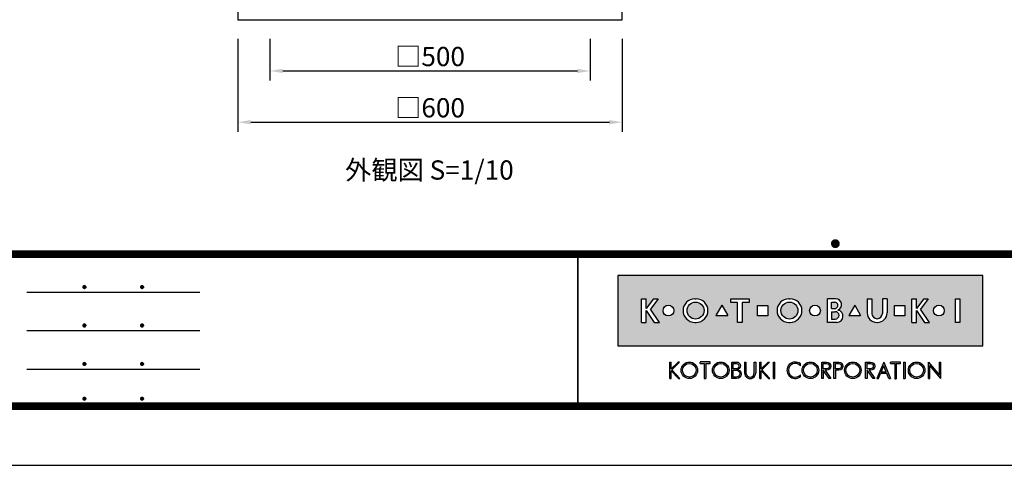
# Model space of a CAD drawing. Extents: x 0 to 4200, y 0 to 2970.
# Drawn here: x 874 to 2411, y 0 to 696 of the extents above; entities that cross this region are included whole.
import ezdxf
from ezdxf.enums import TextEntityAlignment as Align

# ---------------------------------------------------------------- set-up
doc = ezdxf.new("R2010")
doc.units = 0
doc.header["$LTSCALE"] = 3
doc.layers.get('0').update_dxf_attribs({"linetype": 'CONTINUOUS'})
doc.layers.get('DEFPOINTS').update_dxf_attribs({"linetype": 'CONTINUOUS'})
for name, color, linetype in [('P019', 71, 'CONTINUOUS'), ('P_2DIM', 6, 'CONTINUOUS'), ('P_3TEXT', 60, 'CONTINUOUS'), ('P_5DRAWFRAME', 104, 'CONTINUOUS')]:
    doc.layers.add(name, color=color, linetype=linetype)
doc.styles.add('BIGFONT', font='simplex.shx', dxfattribs={"bigfont": 'bigfont.shx'})
doc.dimstyles.new('DIMBIGFONT$0', dxfattribs={"dimscale": 10, "dimtxt": 3, "dimasz": 2, "dimexe": 1.5, "dimexo": 3, "dimgap": 0.75, "dimtad": 1, "dimdec": 1, "dimdsep": 46, "dimtxsty": 'BIGFONT', "dimsah": 1, "dimcen": 0, "dimclrt": 230, "dimadec": 0, "dimazin": 0, "dimtfac": 0.6, "dimtdec": 1, "dimtofl": 0, "dimtmove": 2, "dimatfit": 3, "dimfxl": 0, "dimtvp": 1, "dimtolj": 1, "dimarcsym": 0})

# ---------------------------------------------------------------- blocks, each defined once
blk = doc.blocks.new('DFP3')
h = blk.add_hatch(color=83)
h.paths.add_polyline_path([(180.7771999999999, 29.65329999999994), (180.7771999999999, 18.64834950495063), (237.7772, 18.64834950495063), (237.7772, 29.65329999999994)])
h.paths.add_polyline_path([(204.1796504950495, 24.95080000000035), (204.1796504950495, 23.35084950495056), (202.5796999999999, 23.35084950495056), (202.5796999999999, 24.95080000000001)], flags=16)
h.paths.add_polyline_path([(207.4712594059405, 25.98498316831709), (207.697001980198, 25.98498316831709, -1), (207.697001980198, 22.31666633663386), (207.4712594059405, 22.31666633663386, -1)], flags=16)
h.paths.add_polyline_path([(208.9103683168316, 24.15082475247547, -1), (206.2578930693068, 24.15082475247547, -1)], flags=0)
h.paths.add_polyline_path([(201.2633386138613, 25.9849831683171), (201.2633386138613, 25.42062673267328), (200.2192792079208, 25.42062673267328), (200.2192792079208, 22.31666633663386), (199.4856158415841, 22.31666633663386), (199.4856158415841, 25.42062673267328), (198.4415564356435, 25.42062673267328), (198.4415564356435, 25.98498316831709)], flags=16)
h.paths.add_polyline_path([(212.4028175742573, 24.15082475247547, -1), (210.7228695544553, 24.15082475247547, -1)], flags=16)
h.paths.add_polyline_path([(197.9543973209085, 23.40117101048351), (196.1069333721607, 23.40117101048351), (197.0306653465346, 25.00112150553295)], flags=16)
h.paths.add_polyline_path([(213.5098732673266, 25.9849831683171), (214.7937841584158, 25.98498316831709, -0.8268396299405429), (215.132258940184, 24.21557239597574, -0.9235794106673716), (214.9811397058823, 22.31666633663386), (213.5098732673266, 22.31666633663386)], flags=16)
h.paths.add_polyline_path([(193.0237346534653, 22.31666633663386), (192.7979920792079, 22.31666633663386, -1), (192.7979920792079, 25.98498316831709), (193.0237346534653, 25.98498316831709, -1)], flags=16)
h.paths.add_polyline_path([(214.1588831683168, 25.47706237623782), (214.6385861386138, 25.47706237623782, -1), (214.6385861386138, 24.46122079207927), (214.1588831683168, 24.46122079207927)], flags=0)
h.paths.add_polyline_path([(214.1588831683168, 23.98151782178226), (214.7373485148514, 23.98151782178226, -1.000000696587788), (214.7373485148514, 22.82458712871313), (214.1588831683167, 22.82458712871313)], flags=0)
h.paths.add_polyline_path([(194.237100990099, 24.15082475247547, -1), (191.5846257425742, 24.15082475247547, -1)], flags=0)
h.paths.add_polyline_path([(216.8470323820617, 23.40117101048351), (217.7707643564355, 25.001121505533), (218.6944963308095, 23.40117101048351)], flags=16)
h.paths.add_polyline_path([(189.5181641089108, 24.15082475247547, -1), (187.8382160891088, 24.15082475247547, -1)], flags=16)
h.paths.add_polyline_path([(219.7177940594059, 25.98498316831709), (220.4514574257425, 25.98498316831709), (220.4514574257425, 23.69933960396035, 1.000000186147331), (222.0880910891088, 23.69933960396035), (222.0880910891088, 25.9849831683171), (222.8217544554455, 25.98498316831709), (222.8217544554455, 23.79810198019809, -0.4142135623730698), (221.3403188118811, 22.31666633663386), (221.1992297029703, 22.31666633663386, -0.4142135623731069), (219.7177940594059, 23.79810198019822)], flags=16)
h.paths.add_polyline_path([(187.0697742574257, 25.98498316831709), (185.8689092457776, 24.35977938264444), (187.267299009901, 22.31666633663386), (186.4772, 22.31666633663386), (185.2073980198019, 24.15082475247546), (185.2073980198019, 22.31666633663386), (184.5019524752474, 22.31666633663385), (184.5019524752474, 25.98498316831709), (185.2073980198019, 25.98498316831709), (185.2073980198019, 24.47750579499151), (186.3492172393709, 25.9849831683171)], flags=16)
h.paths.add_polyline_path([(223.9970267326732, 24.95080000000002), (225.5969772277228, 24.95080000000001), (225.5969772277228, 23.35084950495056), (223.9970267326732, 23.35084950495056)], flags=16)
h.paths.add_polyline_path([(226.687596039604, 25.98498316831709), (227.3930415841584, 25.9849831683171), (227.3930415841584, 24.4775057949916), (228.5348608037275, 25.98498316831709), (229.2554178217821, 25.98498316831709), (228.0545528101339, 24.35977938264445), (229.4529425742574, 22.31666633663386), (228.6628435643564, 22.31666633663386), (227.3930415841584, 24.15082475247553), (227.3930415841584, 22.31666633663386), (226.6875960396039, 22.31666633663386)], flags=16)
h.paths.add_polyline_path([(231.7602433168317, 24.15082475247547, -1), (230.0802952970297, 24.15082475247547, -1)], flags=16)
h.paths.add_polyline_path([(233.4880910891088, 25.9849831683171), (234.1653188118812, 25.98498316831709), (234.1653188118811, 22.31666633663385), (233.4880910891088, 22.31666633663386)], flags=16)
for points in [[(188.8907171647544, 13.53735916098693), (189.1165651408755, 13.53735916098692), (189.1165651408755, 14.76717399791187), (190.2463262212482, 13.53735916098693), (190.4721733674334, 13.53735916098693), (189.1998782596873, 14.92233052091695), (190.3994002936616, 16.11713949004919), (190.1735531486242, 16.11713949004919), (189.1165651408755, 15.06430434153457), (189.1165651408755, 16.12412506081215), (188.8907171647544, 16.12412506081215)], [(193.62009298013, 16.12870630717222), (193.6200929801299, 15.89827044520378), (194.2868303126868, 15.89827044520378), (194.2868303126868, 13.53735252149947), (194.5126782888079, 13.53735252149946), (194.5126782888079, 15.89827044520378), (195.1794156213647, 15.89827044520378), (195.1794156213646, 16.12870630717222)], [(200.7873865153659, 16.1241184213247), (200.5615393691806, 16.1241184213247), (200.5615393691806, 14.41141449004919, 0.9993112080576029), (202.3096508572413, 14.41020999000819), (202.3096508572412, 16.1241184213247), (202.0838037110561, 16.1241184213247), (202.0838037110561, 14.41141449004919, -1), (200.7873865153659, 14.41141449004919)], [(209.2881845934089, 13.81794368446969), (209.2881845934089, 14.12892027475158, -2.667269372855936), (209.2881845934089, 15.53256394704789), (209.2881845934089, 15.84354053732978, 2.071285835562603)], [(223.371153347049, 16.10296667409115), (223.371153347049, 15.87711952790606), (224.0378906796058, 15.87711952790607), (224.0378906796058, 13.51620741375338), (224.263738655727, 13.51620741375338), (224.263738655727, 15.87711952790607), (224.9304759882837, 15.87711952790607), (224.9304759882837, 16.10296667409115)]]:
    blk.add_hatch(color=0).paths.add_polyline_path(points)
h = blk.add_hatch(color=0)
h.paths.add_polyline_path([(190.6519715182779, 14.830738791156, 1), (193.2387307786157, 14.830738791156, 1)])
h.paths.add_polyline_path([(193.0128836324305, 14.830738791156, -1.00000013533277), (190.8778186644631, 14.830738791156, -1.00000013533277)], flags=16)
h = blk.add_hatch(color=0)
h.paths.add_polyline_path([(195.5607786528149, 14.830738791156, 1), (198.1475379131527, 14.830738791156, 1)])
h.paths.add_polyline_path([(197.9216907669675, 14.830738791156, -1.00000013533277), (195.7866257990001, 14.830738791156, -1.00000013533277)], flags=16)
h = blk.add_hatch(color=0)
edge = h.paths.add_edge_path(flags=16)
edge.add_line((198.7944098991748, 15.89827044520379), (199.2657164076198, 15.89827127513954))
edge.add_arc((199.2657171527633, 15.47511681969394), 0.4231544554462469, -90.00010089361018, 90.00010089361012, ccw=False)
edge.add_line((199.2657164076198, 15.05196236424835), (198.7944098991748, 15.05196236424835))
edge.add_line((198.7944098991748, 15.05196236424835), (198.7944098991748, 15.89827044520379))
edge = h.paths.add_edge_path(flags=16)
edge.add_line((198.7944098991748, 14.87128448131298), (199.2657164076198, 14.87128448131298))
edge.add_arc((199.2657164076198, 14.31724539424268), 0.5540390870702971, -90, 90, ccw=False)
edge.add_line((199.2657164076198, 13.76320630717238), (198.7944098991748, 13.76320630717238))
edge.add_line((198.7944098991748, 13.76320630717238), (198.7944098991748, 14.87128448131298))
edge = h.paths.add_edge_path()
edge.add_line((198.5685627529896, 16.1241184213247), (199.3334707174625, 16.1241184213247))
edge.add_arc((199.3334707174625, 15.54287112953676), 0.5812472917879354, -90, 90, ccw=False)
edge.add_arc((199.3334707174625, 14.24949149936813), 0.7121323383808971, -90, 90, ccw=False)
edge.add_line((199.3334707174625, 13.53735916098724), (198.5685627529896, 13.53735916098692))
edge.add_line((198.5685627529896, 13.53735916098692), (198.5685627529896, 16.1241184213247))
h = blk.add_hatch(color=0)
h.paths.add_polyline_path([(203.266972828703, 14.92233052091694), (204.4735004932343, 16.1241184213247), (204.247653347049, 16.1241184213247), (203.1836588799552, 15.06430434153459), (203.1836588799553, 16.1241184213247), (202.9712907232867, 16.1241184213247), (202.9712907232867, 13.53735916098692), (203.1836588799553, 13.53735916098692), (203.1836588799552, 14.76717399791191), (204.313419960328, 13.53735916098693), (204.5392679364492, 13.53735916098693)])
h.paths.add_polyline_path([(205.3050016871772, 16.1241184213247), (205.0791545409919, 16.1241184213247), (205.0791545409919, 13.53735916098692), (205.3050016871772, 13.53735916098692)])
h = blk.add_hatch(color=0)
h.paths.add_polyline_path([(209.5578390779751, 14.83074211089973, 1), (212.1446049778004, 14.83074211089973, 1)])
h.paths.add_polyline_path([(211.9187578316151, 14.83074211089973, -1.000000127167677), (209.7836862241603, 14.83074211089973, -1.000000127167677)], flags=16)
h = blk.add_hatch(color=0)
h.paths.add_polyline_path([(212.6219144128614, 13.53735916098692), (212.8477623889827, 13.53735916098692), (212.8477623889827, 14.83074211089974), (213.7832587052317, 13.53735916098692), (214.0592115736069, 13.53735916098692), (213.1511404903222, 14.83074211089974), (213.3857525899145, 14.83074211089973, 1), (213.3857525899145, 16.12412506081216), (212.6219144128615, 16.12412506081216)])
h.paths.add_polyline_path([(212.8477623889827, 15.89827708469125), (213.3857525899145, 15.89827708469124, -1), (213.3857525899144, 15.05658925708469), (212.8477623889826, 15.05658925708481)], flags=16)
h = blk.add_hatch(color=0)
edge = h.paths.add_edge_path()
edge.add_line((214.5233134082022, 16.12412506081216), (215.2871507553193, 16.12412423087619))
edge.add_arc((215.2871500526669, 15.47743317088784), 0.6466910599887343, -89.99993774613517, 89.99993774613517, ccw=False)
edge.add_line((215.2871507553193, 14.83074211089949), (214.7491605543875, 14.83074211089949))
edge.add_line((214.7491605543875, 14.83074211089949), (214.7491605543875, 13.53735916098692))
edge.add_line((214.7491605543875, 13.53735916098692), (214.5233134082022, 13.53735916098692))
edge.add_line((214.5233134082022, 13.53735916098692), (214.5233134082022, 16.12412506081216))
edge = h.paths.add_edge_path(flags=16)
edge.add_line((214.7491605543875, 15.89827708469124), (215.2871507553193, 15.89827708469124))
edge.add_arc((215.2871507553193, 15.47743317088803), 0.4208439138032176, -90, 90, ccw=False)
edge.add_line((215.2871507553193, 15.05658925708481), (214.7491605543875, 15.05658925708481))
edge.add_line((214.7491605543875, 15.05658925708481), (214.7491605543875, 15.89827708469124))
h = blk.add_hatch(color=0)
h.paths.add_polyline_path([(216.1804215910794, 14.83074211089973, 1), (218.7671874909046, 14.83074211089973, 1)])
h.paths.add_polyline_path([(218.5413403447194, 14.83074211089973, -1.000000127167677), (216.4062687372646, 14.83074211089973, -1.000000127167677)], flags=16)
h = blk.add_hatch(color=0)
h.paths.add_polyline_path([(220.0043738188021, 14.83074211089974), (220.2389859183945, 14.83074211089973, 1), (220.2389859183945, 16.12412506081216), (219.4751477413414, 16.12412506081216), (219.4751477413414, 13.53735916098692), (219.7009957174627, 13.53735916098692), (219.7009957174627, 14.83074211089975), (220.6364920337118, 13.53735916098692), (220.9124449020869, 13.53735916098692)])
h.paths.add_polyline_path([(219.7009957174626, 15.05658925708481), (219.7009957174626, 15.89827708469124), (220.2389859183945, 15.89827708469124, -1), (220.2389859183944, 15.05658925708469)], flags=16)
h = blk.add_hatch(color=0)
h.paths.add_polyline_path([(222.2898978723839, 16.12412506081215), (221.2189402427974, 13.53735916098692), (221.4633787838575, 13.53735916098693), (221.7907669317899, 14.32812626931532), (222.7890279830421, 14.32812626931532), (223.1164161309745, 13.53735916098692), (223.3608546720345, 13.53735916098692)])
h.paths.add_polyline_path([(222.2898978723839, 15.53371444636842), (222.6955232509512, 14.55397424543662), (221.8842716638807, 14.55397424543661)], flags=16)
h = blk.add_hatch(color=0)
h.paths.add_polyline_path([(225.626012097777, 16.12412506081215), (225.4001649515919, 16.12412506081215), (225.4001649515919, 13.53735916098692), (225.626012097777, 13.53735916098692)])
h.paths.add_polyline_path([(226.1408147186274, 14.83074211089973, 1), (228.7275806184527, 14.83074211089973, 1)])
h.paths.add_polyline_path([(228.5017334722675, 14.83074211089973, -1.000000127167677), (226.3666618648126, 14.83074211089973, -1.000000127167677)], flags=16)
h.paths.add_polyline_path([(229.2785510174043, 13.53735916098692), (229.5043989935255, 13.53735916098692), (229.5043989935255, 15.57938333105119), (231.2173510756454, 13.53735916098695), (231.2173510756455, 16.12412506081215), (230.9915030995243, 16.12412506081215), (230.9915030995243, 14.0821008907483), (229.2785510174043, 16.12412506081215)])
at = {"color": 0}
for p, q in [((214.1500001919297, 34.59999999999991), (214.7500001919296, 35.19999999999982)), ((214.1500001919297, 34.59999999999991), (214.7500001919296, 34)), ((214.1537481919295, 34.53303800000003), (214.8169621919295, 35.19625200000019)), ((214.1537481919295, 34.66696200000024), (214.8169621919295, 34.00374800000009)), ((214.1547661919297, 34.67547699999977), (214.6745231919297, 35.1952339999998)), ((214.1547661919297, 34.52452300000004), (214.6745231919297, 34.00476600000002)), ((214.1637421919295, 34.47232100000019), (214.8776791919295, 35.18625800000018)), ((214.1637421919295, 34.72767900000008), (214.8776791919295, 34.01374200000009)), ((214.1729561919295, 34.76437699999997), (214.5856231919295, 35.17704400000002)), ((214.1729561919295, 34.43562299999985), (214.5856231919295, 34.02295599999979)), ((214.1787211919296, 34.41658899999993), (214.9334111919296, 35.17127900000014)), ((214.1787211919296, 34.78341099999989), (214.9334111919296, 34.02872100000013)), ((214.1979081919297, 34.36506499999996), (214.9849351919295, 35.15209199999981)), ((214.1979081919297, 34.83493499999986), (214.9849351919295, 34.04790800000001)), ((214.2208011919295, 34.31724799999984), (215.0327521919297, 35.12919899999997)), ((214.2208011919295, 34.88275199999998), (215.0327521919297, 34.07080099999985)), ((214.2210101919296, 34.88314200000013), (214.4668581919296, 35.12899000000016)), ((214.2210101919296, 34.31685800000014), (214.4668581919296, 34.07101000000011)), ((214.2470671919296, 34.27280299999984), (215.0771971919297, 35.10293300000012)), ((214.2470671919296, 34.92719699999998), (215.0771971919297, 34.09706700000015)), ((214.2764861919296, 34.23151099999995), (215.1184891919295, 35.07351400000016)), ((214.2764861919296, 34.96848899999986), (215.1184891919295, 34.12648600000011)), ((214.3089261919297, 34.19324000000006), (215.1567601919294, 35.04107400000021)), ((214.3089261919297, 35.00676000000021), (215.1567601919294, 34.15892600000006)), ((214.3443241919297, 35.04207200000019), (215.1920721919296, 34.19432400000005)), ((214.3443241919297, 34.15792800000008), (215.1920721919296, 35.00567599999977)), ((214.3826831919296, 35.07442399999991), (215.2244241919296, 34.23268300000018)), ((214.3826831919296, 34.12557599999991), (215.2244241919296, 34.96731700000009)), ((214.4240651919297, 35.10375199999999), (215.2537521919297, 34.27406500000006)), ((214.4240651919297, 34.09624799999983), (215.2537521919297, 34.92593500000021)), ((214.4686061919295, 35.12992200000008), (215.2799221919298, 34.31860599999982)), ((214.4686061919295, 34.07007800000019), (215.2799221919298, 34.881394)), ((214.5165271919296, 35.15271200000007), (215.3027121919297, 34.36652700000013)), ((214.5165271919296, 34.04728800000021), (215.3027121919297, 34.83347300000014)), ((214.5681661919296, 35.17178400000012), (215.3217841919296, 34.41816599999993)), ((214.5681661919296, 34.02821600000016), (215.3217841919296, 34.78183399999989)), ((214.6240321919298, 35.18662799999993), (215.3366281919296, 34.47403200000008)), ((214.6240321919298, 34.01337199999989), (215.3366281919296, 34.72596800000019)), ((214.6849121919298, 35.19645899999978), (215.3464591919295, 34.53491200000008)), ((214.6849121919298, 34.00354100000004), (215.3464591919295, 34.6650880000002)), ((214.7520851919297, 35.19999599999983), (215.3499961919295, 34.60208499999999)), ((214.7520851919297, 34.00000399999999), (215.3499961919295, 34.59791499999983)), ((214.8278661919297, 35.19492600000012), (215.3449261919296, 34.67786599999999)), ((214.8278661919297, 34.00507400000015), (215.3449261919296, 34.52213399999982)), ((214.9172991919295, 35.17620399999987), (215.3262041919295, 34.76729900000009)), ((214.9172991919295, 34.02379599999995), (215.3262041919295, 34.43270100000018)), ((215.0376741919297, 35.12653899999987), (215.2765391919295, 34.88767400000006)), ((215.0376741919297, 34.07346099999995), (215.2765391919295, 34.31232600000021)), ((21.5, 33.5), (408, 33.5)), ((21.5, 33.44999999999982), (408, 33.44999999999982)), ((21.5, 33.40000000000009), (408, 33.40000000000009)), ((21.5, 33.34999999999991), (408, 33.34999999999991)), ((21.5, 33.30000000000018), (408, 33.30000000000018)), ((21.5, 33.25), (408, 33.25)), ((21.5, 33.19999999999982), (408, 33.19999999999982)), ((21.5, 33.15000000000009), (408, 33.15000000000009)), ((21.5, 33.09999999999991), (408, 33.09999999999991)), ((21.5, 33.05000000000018), (408, 33.05000000000018)), ((21.5, 33), (408, 33)), ((21.5, 32.94999999999982), (408, 32.94999999999982)), ((21.5, 32.90000000000009), (408, 32.90000000000009)), ((21.5, 32.84999999999991), (408, 32.84999999999991)), ((21.5, 32.80000000000018), (408, 32.80000000000018)), ((21.5, 32.75), (408, 32.75)), ((21.5, 32.69999999999982), (408, 32.69999999999982)), ((21.5, 32.65000000000009), (408, 32.65000000000009)), ((21.5, 32.59999999999991), (408, 32.59999999999991)), ((21.5, 32.55000000000018), (408, 32.55000000000018)), ((21.5, 32.5), (408, 32.5)), ((174.4749999999999, 33), (174.4749999999999, 9)), ((174.5250000000001, 33), (174.5250000000001, 9)), ((97.25, 27.82499999999982), (97.5, 28.07499999999982)), ((97.25, 27.82499999999982), (97.5, 27.57499999999982)), ((97.25799400000005, 27.76228399999991), (97.56271599999991, 28.06700600000022)), ((97.25799400000005, 27.88771600000018), (97.56271599999991, 27.58299399999987)), ((97.26523899999984, 27.91094999999996), (97.41404999999986, 28.05976099999998)), ((97.26523899999984, 27.73905000000013), (97.41404999999986, 27.59023900000011)), ((97.27747700000009, 27.71105500000021), (97.61394500000006, 28.04752300000018)), ((97.27747700000009, 27.93894499999988), (97.61394500000006, 27.60247699999991)), ((97.30530599999997, 27.66817399999991), (97.65682599999991, 28.01969400000007)), ((97.30530599999997, 27.98182600000018), (97.65682599999991, 27.63030600000002)), ((97.34040899999991, 28.01743399999987), (97.69243400000005, 27.66540900000018)), ((97.34040899999991, 27.63256600000022), (97.69243400000005, 27.98459099999991)), ((97.38275299999987, 28.04580100000021), (97.72080099999994, 27.70775300000014)), ((97.38275299999987, 27.60419899999988), (97.72080099999994, 27.94224699999995)), ((97.4333200000001, 28.06594399999994), (97.74094400000013, 27.75831999999991)), ((97.4333200000001, 27.58405600000015), (97.74094400000013, 27.89168000000018)), ((97.49502400000006, 28.07495000000017), (97.7499499999999, 27.8200240000001)), ((97.49502400000006, 27.57504999999992), (97.7499499999999, 27.82997599999999)), ((97.57824600000004, 28.06244000000015), (97.73743999999988, 27.90324599999985)), ((97.57824600000004, 27.58755999999994), (97.73743999999988, 27.74675399999978)), ((106.25, 27.82499999999982), (106.5, 28.07499999999982)), ((106.25, 27.82499999999982), (106.5, 27.57499999999982)), ((106.2579940000001, 27.76228399999991), (106.5627159999999, 28.06700600000022)), ((106.2579940000001, 27.88771600000018), (106.5627159999999, 27.58299399999987)), ((106.2652390000001, 27.91094999999996), (106.4140499999999, 28.05976099999998)), ((106.2652390000001, 27.73905000000013), (106.4140499999999, 27.59023900000011)), ((106.2774770000001, 27.71105500000021), (106.6139450000001, 28.04752300000018)), ((106.2774770000001, 27.93894499999988), (106.6139450000001, 27.60247699999991)), ((106.305306, 27.66817399999991), (106.6568259999999, 28.01969400000007)), ((106.305306, 27.98182600000018), (106.6568259999999, 27.63030600000002)), ((106.3404089999999, 28.01743399999987), (106.692434, 27.66540900000018)), ((106.3404089999999, 27.63256600000022), (106.692434, 27.98459099999991)), ((106.3827529999999, 28.04580100000021), (106.7208009999999, 27.70775300000014)), ((106.3827529999999, 27.60419899999988), (106.7208009999999, 27.94224699999995)), ((106.4333200000001, 28.06594399999994), (106.7409440000001, 27.75831999999991)), ((106.4333200000001, 27.58405600000015), (106.7409440000001, 27.89168000000018)), ((106.4950240000001, 28.07495000000017), (106.7499499999999, 27.8200240000001)), ((106.4950240000001, 27.57504999999992), (106.7499499999999, 27.82997599999999)), ((106.578246, 28.06244000000015), (106.7374399999999, 27.90324599999985)), ((106.578246, 27.58755999999994), (106.7374399999999, 27.74675399999978)), ((88.5, 27.02500000000009), (115.5, 27.02500000000009)), ((97.25, 21.82499999999982), (97.5, 22.07499999999982)), ((97.25, 21.82499999999982), (97.5, 21.57499999999982)), ((97.25799400000005, 21.76228399999991), (97.56271599999991, 22.06700600000022)), ((97.25799400000005, 21.88771600000018), (97.56271599999991, 21.58299399999987)), ((97.26523899999984, 21.91094999999996), (97.41404999999986, 22.05976099999998)), ((97.26523899999984, 21.73905000000013), (97.41404999999986, 21.59023900000011)), ((97.27747700000009, 21.71105500000021), (97.61394500000006, 22.04752300000018)), ((97.27747700000009, 21.93894499999988), (97.61394500000006, 21.60247699999991)), ((97.30530599999997, 21.66817399999991), (97.65682599999991, 22.01969400000007)), ((97.30530599999997, 21.98182600000018), (97.65682599999991, 21.63030600000002)), ((97.34040899999991, 22.01743399999987), (97.69243400000005, 21.66540900000018)), ((97.34040899999991, 21.63256600000022), (97.69243400000005, 21.98459099999991)), ((97.38275299999987, 22.04580100000021), (97.72080099999994, 21.70775300000014)), ((97.38275299999987, 21.60419899999988), (97.72080099999994, 21.94224699999995)), ((97.4333200000001, 22.06594399999994), (97.74094400000013, 21.75831999999991)), ((97.4333200000001, 21.58405600000015), (97.74094400000013, 21.89168000000018)), ((97.49502400000006, 22.07495000000017), (97.7499499999999, 21.8200240000001)), ((97.49502400000006, 21.57504999999992), (97.7499499999999, 21.82997599999999)), ((97.57824600000004, 22.06244000000015), (97.73743999999988, 21.90324599999985)), ((97.57824600000004, 21.58755999999994), (97.73743999999988, 21.74675399999978)), ((106.25, 21.82499999999982), (106.5, 22.07499999999982)), ((106.25, 21.82499999999982), (106.5, 21.57499999999982)), ((106.2579940000001, 21.76228399999991), (106.5627159999999, 22.06700600000022)), ((106.2579940000001, 21.88771600000018), (106.5627159999999, 21.58299399999987)), ((106.2652390000001, 21.91094999999996), (106.4140499999999, 22.05976099999998)), ((106.2652390000001, 21.73905000000013), (106.4140499999999, 21.59023900000011)), ((106.2774770000001, 21.71105500000021), (106.6139450000001, 22.04752300000018)), ((106.2774770000001, 21.93894499999988), (106.6139450000001, 21.60247699999991)), ((106.305306, 21.66817399999991), (106.6568259999999, 22.01969400000007)), ((106.305306, 21.98182600000018), (106.6568259999999, 21.63030600000002)), ((106.3404089999999, 22.01743399999987), (106.692434, 21.66540900000018)), ((106.3404089999999, 21.63256600000022), (106.692434, 21.98459099999991)), ((106.3827529999999, 22.04580100000021), (106.7208009999999, 21.70775300000014)), ((106.3827529999999, 21.60419899999988), (106.7208009999999, 21.94224699999995)), ((106.4333200000001, 22.06594399999994), (106.7409440000001, 21.75831999999991)), ((106.4333200000001, 21.58405600000015), (106.7409440000001, 21.89168000000018)), ((106.4950240000001, 22.07495000000017), (106.7499499999999, 21.8200240000001)), ((106.4950240000001, 21.57504999999992), (106.7499499999999, 21.82997599999999)), ((106.578246, 22.06244000000015), (106.7374399999999, 21.90324599999985)), ((106.578246, 21.58755999999994), (106.7374399999999, 21.74675399999978)), ((88.5, 21.02500000000009), (115.5, 21.02500000000009)), ((97.25, 15.82499999999982), (97.5, 16.07499999999982)), ((97.25, 15.82499999999982), (97.5, 15.57499999999982)), ((97.25799400000005, 15.76228399999991), (97.56271599999991, 16.06700600000022)), ((97.25799400000005, 15.88771600000018), (97.56271599999991, 15.58299399999987)), ((97.26523899999984, 15.91094999999996), (97.41404999999986, 16.05976099999998)), ((97.26523899999984, 15.73905000000013), (97.41404999999986, 15.59023900000011)), ((97.27747700000009, 15.71105500000021), (97.61394500000006, 16.04752300000018)), ((97.27747700000009, 15.93894499999988), (97.61394500000006, 15.60247699999991)), ((97.30530599999997, 15.66817399999991), (97.65682599999991, 16.01969400000007)), ((97.30530599999997, 15.98182600000018), (97.65682599999991, 15.63030600000002)), ((97.34040899999991, 16.01743399999987), (97.69243400000005, 15.66540900000018)), ((97.34040899999991, 15.63256600000022), (97.69243400000005, 15.98459099999991)), ((97.38275299999987, 16.04580100000021), (97.72080099999994, 15.70775300000014)), ((97.38275299999987, 15.60419899999988), (97.72080099999994, 15.94224699999995)), ((97.4333200000001, 16.06594399999994), (97.74094400000013, 15.75831999999991)), ((97.4333200000001, 15.58405600000015), (97.74094400000013, 15.89168000000018)), ((97.49502400000006, 16.07495000000017), (97.7499499999999, 15.8200240000001)), ((97.49502400000006, 15.57504999999992), (97.7499499999999, 15.82997599999999)), ((97.57824600000004, 16.06244000000015), (97.73743999999988, 15.90324599999985)), ((97.57824600000004, 15.58755999999994), (97.73743999999988, 15.74675399999978)), ((106.25, 15.82499999999982), (106.5, 16.07499999999982)), ((106.25, 15.82499999999982), (106.5, 15.57499999999982)), ((106.2579940000001, 15.76228399999991), (106.5627159999999, 16.06700600000022)), ((106.2579940000001, 15.88771600000018), (106.5627159999999, 15.58299399999987)), ((106.2652390000001, 15.91094999999996), (106.4140499999999, 16.05976099999998)), ((106.2652390000001, 15.73905000000013), (106.4140499999999, 15.59023900000011)), ((106.2774770000001, 15.71105500000021), (106.6139450000001, 16.04752300000018)), ((106.2774770000001, 15.93894499999988), (106.6139450000001, 15.60247699999991)), ((106.305306, 15.66817399999991), (106.6568259999999, 16.01969400000007)), ((106.305306, 15.98182600000018), (106.6568259999999, 15.63030600000002)), ((106.3404089999999, 16.01743399999987), (106.692434, 15.66540900000018)), ((106.3404089999999, 15.63256600000022), (106.692434, 15.98459099999991)), ((106.3827529999999, 16.04580100000021), (106.7208009999999, 15.70775300000014)), ((106.3827529999999, 15.60419899999988), (106.7208009999999, 15.94224699999995)), ((106.4333200000001, 16.06594399999994), (106.7409440000001, 15.75831999999991)), ((106.4333200000001, 15.58405600000015), (106.7409440000001, 15.89168000000018)), ((106.4950240000001, 16.07495000000017), (106.7499499999999, 15.8200240000001)), ((106.4950240000001, 15.57504999999992), (106.7499499999999, 15.82997599999999)), ((106.578246, 16.06244000000015), (106.7374399999999, 15.90324599999985)), ((106.578246, 15.58755999999994), (106.7374399999999, 15.74675399999978)), ((188.8907171647544, 16.12412506081215), (189.1165651408755, 16.12412506081215)), ((188.8907171647544, 13.53735916098692), (188.8907171647544, 16.1241184213247)), ((189.1165651408755, 15.06430434153457), (190.1805596079692, 16.1241184213247)), ((189.1165651408755, 15.06430434153457), (189.1165651408755, 16.1241184213247)), ((189.1998782596873, 14.92233052091694), (190.4064067541544, 16.1241184213247)), ((190.3993937955056, 16.11713949004919), (190.173552458872, 16.11713949004919)), ((190.1805662474568, 16.12412506081215), (190.4064067541544, 16.12412506081215)), ((195.1794156213647, 16.12870630717222), (193.6200929801299, 16.12870630717222)), ((193.6200929801299, 15.89827044520378), (193.6200929801299, 16.1241184213247)), ((193.6200929801299, 15.89827044520378), (194.2868303126868, 15.89827044520378)), ((194.2868303126868, 15.89827044520378), (194.2868303126868, 13.53735916098692)), ((194.5126782888079, 15.89827044520378), (194.5126782888079, 13.53735916098692)), ((194.5126782888079, 15.89827044520378), (195.1794156213647, 15.89827044520378)), ((195.1794156213647, 15.89827044520378), (195.1794156213647, 16.1241184213247)), ((200.5615393691806, 16.1241184213247), (200.5615393691806, 14.41141449004919)), ((200.5615393691806, 16.1241184213247), (200.7873865153659, 16.1241184213247)), ((200.7873865153659, 16.1241184213247), (200.7873865153659, 14.41141449004919)), ((202.0838037110561, 14.41141449004919), (202.0838037110561, 16.1241184213247)), ((202.0838037110561, 16.1241184213247), (202.3096508572413, 16.1241184213247)), ((202.3096508572413, 16.1241184213247), (202.3096508572413, 14.41261899202532)), ((202.9712907232867, 16.1241184213247), (203.1836588799553, 16.1241184213247)), ((202.9712907232867, 13.53735916098692), (202.9712907232867, 16.1241184213247)), ((203.1836588799553, 15.06430434153457), (203.1836588799553, 16.1241184213247)), ((203.1836588799553, 15.06430434153457), (204.247653347049, 16.1241184213247)), ((203.266972828703, 14.92233052091694), (204.4735004932343, 16.1241184213247)), ((204.247653347049, 16.1241184213247), (204.4735004932343, 16.1241184213247)), ((205.0791545409919, 13.53735916098692), (205.0791545409919, 16.1241184213247)), ((205.0791545409919, 16.1241184213247), (205.3050016871772, 16.1241184213247)), ((205.3050016871772, 13.53735916098692), (205.3050016871772, 16.1241184213247)), ((209.2881845934089, 15.53256332522697), (209.2881845934089, 15.84354031998514)), ((222.2898978723839, 16.12412506081215), (221.2189402427975, 13.53735916098692)), ((221.8842716638807, 14.55397424543661), (222.2898978723839, 15.53371444636832)), ((222.2898978723839, 16.12412506081215), (223.3608546720345, 13.53735916098692)), ((222.6955232509512, 14.55397424543661), (222.2898978723839, 15.53371444636832)), ((224.9304759882837, 16.10755455993867), (223.371153347049, 16.10755455993867)), ((224.9304759882837, 16.10296667409115), (223.371153347049, 16.10296667409115)), ((223.371153347049, 15.87711952790607), (223.371153347049, 16.10296667409115)), ((223.371153347049, 15.87711952790607), (224.0378906796058, 15.87711952790607)), ((224.0378906796058, 15.87711952790607), (224.0378906796058, 13.51620741375338)), ((224.263738655727, 15.87711952790607), (224.263738655727, 13.51620741375338)), ((224.263738655727, 15.87711952790607), (224.9304759882837, 15.87711952790607)), ((224.9304759882837, 15.87711952790607), (224.9304759882837, 16.10296667409115)), ((225.4001649515919, 16.12412506081215), (225.4001649515919, 13.53735916098692)), ((225.4001649515919, 16.12412506081215), (225.626012097777, 16.12412506081215)), ((225.626012097777, 16.12412506081215), (225.626012097777, 13.53735916098692)), ((229.2785510174043, 13.53735916098692), (229.2785510174043, 16.12412506081215)), ((229.2785510174043, 16.12412506081215), (230.9915030995243, 14.08210089074827)), ((229.5043989935255, 13.53735916098692), (229.5043989935255, 15.57938333105119)), ((231.2173510756454, 13.53735916098692), (229.5043989935255, 15.57938333105119)), ((230.9915030995243, 14.08210089074827), (230.9915030995243, 16.12412506081215)), ((230.9915030995243, 16.12412506081215), (231.2173510756454, 16.12412506081215)), ((231.2173510756454, 13.53735916098692), (231.2173510756454, 16.12412506081215)), ((88.5, 15.02500000000009), (115.5, 15.02500000000009)), ((189.1165651408755, 14.76717399791187), (190.2463262212482, 13.53735916098692)), ((189.1165651408755, 13.53735916098692), (189.1165651408755, 14.76717399791187)), ((189.1998782596873, 14.92233052091694), (190.4721733674335, 13.53735916098692)), ((203.1836588799553, 13.53735916098692), (203.1836588799553, 14.76717399791187)), ((203.1836588799553, 14.76717399791187), (204.313419960328, 13.53735916098692)), ((203.266972828703, 14.92233052091694), (204.5392679364492, 13.53735916098692)), ((209.2881845934089, 13.81794390181394), (209.2881845934089, 14.12892089657249)), ((221.4633787838575, 13.53735916098692), (221.7907669317899, 14.32812626931532)), ((222.789027983042, 14.32812626931532), (221.7907669317899, 14.32812626931532)), ((222.6955232509512, 14.55397424543661), (221.8842716638807, 14.55397424543661)), ((223.1164161309745, 13.53735916098692), (222.789027983042, 14.32812626931532)), ((188.8907171647544, 13.53735916098692), (189.1165651408755, 13.53735916098692)), ((190.2463262212482, 13.53735916098692), (190.4721733674335, 13.53735916098692)), ((194.2868303126868, 13.53735252149946), (194.5126782888079, 13.53735252149946)), ((202.9712907232867, 13.53735916098692), (203.1836588799553, 13.53735916098692)), ((204.313419960328, 13.53735916098692), (204.5392679364492, 13.53735916098692)), ((205.0791545409919, 13.53735916098692), (205.3050016871772, 13.53735916098692)), ((221.2189402427975, 13.53735916098692), (221.4633787838575, 13.53735916098692)), ((223.1164161309745, 13.53735916098692), (223.3608546720345, 13.53735916098692)), ((224.0378906796058, 13.51620741375338), (224.263738655727, 13.51620741375338)), ((225.4001649515919, 13.53735916098692), (225.626012097777, 13.53735916098692)), ((229.2785510174043, 13.53735916098692), (229.5043989935255, 13.53735916098692)), ((21.5, 9.75), (408, 9.75)), ((21.5, 9.699999999999818), (408, 9.699999999999818)), ((21.5, 9.650000000000091), (408, 9.650000000000091)), ((21.5, 9.599999999999909), (408, 9.599999999999909)), ((21.5, 9.550000000000182), (408, 9.550000000000182)), ((21.5, 9.5), (408, 9.5)), ((21.5, 9.449999999999818), (408, 9.449999999999818)), ((21.5, 9.400000000000091), (408, 9.400000000000091)), ((21.5, 9.349999999999909), (408, 9.349999999999909)), ((21.5, 9.300000000000182), (408, 9.300000000000182)), ((21.5, 9.25), (408, 9.25)), ((97.25, 10.40000000000009), (97.5, 10.65000000000009)), ((97.25, 10.40000000000009), (97.5, 10.15000000000009)), ((97.25799400000005, 10.33728400000018), (97.56271599999991, 10.64200600000004)), ((97.25799400000005, 10.462716), (97.56271599999991, 10.15799400000014)), ((97.26523899999984, 10.48595000000023), (97.41404999999986, 10.6347609999998)), ((97.26523899999984, 10.31404999999995), (97.41404999999986, 10.16523899999993)), ((97.27747700000009, 10.28605500000003), (97.61394500000006, 10.622523)), ((97.27747700000009, 10.51394500000015), (97.61394500000006, 10.17747700000018)), ((97.30530599999997, 10.24317400000018), (97.65682599999991, 10.59469399999989)), ((97.30530599999997, 10.556826), (97.65682599999991, 10.20530599999984)), ((97.34040899999991, 10.59243400000014), (97.69243400000005, 10.240409)), ((97.34040899999991, 10.20756600000004), (97.69243400000005, 10.55959100000018)), ((97.38275299999987, 10.62080100000003), (97.72080099999994, 10.28275299999996)), ((97.38275299999987, 10.17919900000015), (97.72080099999994, 10.51724699999977)), ((97.4333200000001, 10.64094399999976), (97.74094400000013, 10.33332000000019)), ((97.4333200000001, 10.15905599999996), (97.74094400000013, 10.46668)), ((97.49502400000006, 10.64994999999999), (97.7499499999999, 10.39502399999992)), ((97.49502400000006, 10.15005000000019), (97.7499499999999, 10.40497599999981)), ((97.57824600000004, 10.63743999999997), (97.73743999999988, 10.47824600000013)), ((97.57824600000004, 10.16256000000021), (97.73743999999988, 10.32175400000006)), ((106.25, 10.40000000000009), (106.5, 10.65000000000009)), ((106.25, 10.40000000000009), (106.5, 10.15000000000009)), ((106.2579940000001, 10.33728400000018), (106.5627159999999, 10.64200600000004)), ((106.2579940000001, 10.462716), (106.5627159999999, 10.15799400000014)), ((106.2652390000001, 10.48595000000023), (106.4140499999999, 10.6347609999998)), ((106.2652390000001, 10.31404999999995), (106.4140499999999, 10.16523899999993)), ((106.2774770000001, 10.28605500000003), (106.6139450000001, 10.622523)), ((106.2774770000001, 10.51394500000015), (106.6139450000001, 10.17747700000018)), ((106.305306, 10.24317400000018), (106.6568259999999, 10.59469399999989)), ((106.305306, 10.556826), (106.6568259999999, 10.20530599999984)), ((106.3404089999999, 10.59243400000014), (106.692434, 10.240409)), ((106.3404089999999, 10.20756600000004), (106.692434, 10.55959100000018)), ((106.3827529999999, 10.62080100000003), (106.7208009999999, 10.28275299999996)), ((106.3827529999999, 10.17919900000015), (106.7208009999999, 10.51724699999977)), ((106.4333200000001, 10.64094399999976), (106.7409440000001, 10.33332000000019)), ((106.4333200000001, 10.15905599999996), (106.7409440000001, 10.46668)), ((106.4950240000001, 10.64994999999999), (106.7499499999999, 10.39502399999992)), ((106.4950240000001, 10.15005000000019), (106.7499499999999, 10.40497599999981)), ((106.578246, 10.63743999999997), (106.7374399999999, 10.47824600000013)), ((106.578246, 10.16256000000021), (106.7374399999999, 10.32175400000006)), ((21.5, 9.199999999999818), (408, 9.199999999999818)), ((21.5, 9.150000000000091), (408, 9.150000000000091)), ((21.5, 9.099999999999909), (408, 9.099999999999909)), ((21.5, 9.050000000000182), (408, 9.050000000000182)), ((21.5, 9), (408, 9)), ((21.5, 8.949999999999818), (408, 8.949999999999818)), ((21.5, 8.900000000000091), (408, 8.900000000000091)), ((21.5, 8.849999999999909), (408, 8.849999999999909)), ((21.5, 8.800000000000182), (408, 8.800000000000182)), ((21.5, 8.75), (408, 8.75))]:
    blk.add_line(p, q, dxfattribs=at)
at = {"color": 83}
for p, q in [((184.5019524752474, 25.98498316831709), (185.2073980198019, 25.98498316831709)), ((184.5019524752474, 22.31666633663386), (184.5019524752474, 25.98498316831709)), ((186.3492172393709, 25.98498316831709), (185.2073980198019, 24.47750579499154)), ((185.2073980198019, 24.47750579499154), (185.2073980198019, 25.98498316831709)), ((187.0697742574257, 25.98498316831709), (185.8689092457775, 24.35977938264443)), ((186.3492172393709, 25.98498316831709), (187.0697742574257, 25.98498316831709)), ((192.7979920792079, 25.98498316831709), (193.0237346534653, 25.98498316831709)), ((197.0306653465346, 25.00112150553296), (196.1069333721607, 23.40117101048351)), ((197.0306653465346, 25.00112150553296), (197.9543973209085, 23.40117101048351)), ((198.4415564356435, 25.42062673267328), (198.4415564356435, 25.98498316831709)), ((198.4415564356435, 25.98498316831709), (201.2633386138613, 25.98498316831709)), ((199.4856158415841, 25.42062673267328), (198.4415564356435, 25.42062673267328)), ((199.4856158415841, 22.31666633663386), (199.4856158415841, 25.42062673267328)), ((200.2192792079208, 25.42062673267328), (200.2192792079208, 22.31666633663386)), ((201.2633386138613, 25.42062673267328), (200.2192792079208, 25.42062673267328)), ((201.2633386138613, 25.98498316831709), (201.2633386138613, 25.42062673267328)), ((202.5796999999999, 24.95080000000002), (204.1796504950495, 24.95080000000002)), ((202.5796999999999, 23.35084950495056), (202.5796999999999, 24.95080000000002)), ((204.1796504950495, 24.95080000000002), (204.1796504950495, 23.35084950495056)), ((207.4712594059405, 25.98498316831709), (207.697001980198, 25.98498316831709)), ((214.7937841584158, 25.98498316831709), (213.5098732673266, 25.98498316831709)), ((213.5098732673266, 22.31666633663386), (213.5098732673266, 25.98498316831709)), ((214.1588831683168, 24.46122079207927), (214.1588831683168, 25.47706237623782)), ((214.1588831683168, 25.47706237623782), (214.6385861386138, 25.47706237623782)), ((217.7707643564356, 25.00112150553296), (216.8470323820617, 23.40117101048351)), ((217.7707643564356, 25.00112150553296), (218.6944963308095, 23.40117101048351)), ((219.7177940594059, 25.98498316831709), (220.4514574257425, 25.98498316831709)), ((219.7177940594059, 25.98498316831709), (219.7177940594059, 23.7981019801981)), ((220.4514574257425, 25.98498316831709), (220.4514574257425, 23.69933960396035)), ((222.8217544554455, 25.98498316831709), (222.0880910891088, 25.98498316831709)), ((222.0880910891088, 25.98498316831709), (222.0880910891088, 23.69933960396035)), ((222.8217544554455, 25.98498316831709), (222.8217544554455, 23.7981019801981)), ((223.9970267326732, 23.35084950495056), (223.9970267326732, 24.95080000000002)), ((223.9970267326732, 24.95080000000002), (225.5969772277228, 24.95080000000002)), ((225.5969772277228, 24.95080000000002), (225.5969772277228, 23.35084950495056)), ((226.6875960396039, 25.98498316831709), (227.3930415841584, 25.98498316831709)), ((226.6875960396039, 22.31666633663386), (226.6875960396039, 25.98498316831709)), ((228.5348608037274, 25.98498316831709), (227.3930415841584, 24.47750579499154)), ((227.3930415841584, 24.47750579499154), (227.3930415841584, 25.98498316831709)), ((229.2554178217821, 25.98498316831709), (228.0545528101339, 24.35977938264443)), ((228.5348608037274, 25.98498316831709), (229.2554178217821, 25.98498316831709)), ((233.4880910891088, 22.31666633663386), (233.4880910891088, 25.98498316831709)), ((233.4880910891088, 25.98498316831709), (234.1653188118811, 25.98498316831709)), ((234.1653188118811, 25.98498316831709), (234.1653188118811, 22.31666633663386)), ((185.2073980198019, 24.15082475247547), (186.4772, 22.31666633663386)), ((185.2073980198019, 22.31666633663386), (185.2073980198019, 24.15082475247547)), ((187.267299009901, 22.31666633663386), (185.8689092457775, 24.35977938264443)), ((196.1069333721607, 23.40117101048351), (197.9543973209085, 23.40117101048351)), ((204.1796504950495, 23.35084950495056), (202.5796999999999, 23.35084950495056)), ((214.1588831683168, 24.46122079207927), (214.6385861386138, 24.46122079207927)), ((214.1588831683168, 23.98151782178226), (214.7373485148514, 23.98151782178226)), ((214.1588831683168, 23.98151782178226), (214.1588831683168, 22.82458712871313)), ((216.8470323820617, 23.40117101048351), (218.6944963308095, 23.40117101048351)), ((225.5969772277228, 23.35084950495056), (223.9970267326732, 23.35084950495056)), ((227.3930415841584, 22.31666633663386), (227.3930415841584, 24.15082475247547)), ((227.3930415841584, 24.15082475247547), (228.6628435643564, 22.31666633663386)), ((229.4529425742574, 22.31666633663386), (228.0545528101339, 24.35977938264443)), ((184.5019524752474, 22.31666633663386), (185.2073980198019, 22.31666633663386)), ((186.4772, 22.31666633663386), (187.267299009901, 22.31666633663386)), ((192.7979920792079, 22.31666633663386), (193.0237346534653, 22.31666633663386)), ((200.2192792079208, 22.31666633663386), (199.4856158415841, 22.31666633663386)), ((207.4712594059405, 22.31666633663386), (207.697001980198, 22.31666633663386)), ((214.9811397058823, 22.31666633663386), (213.5098732673266, 22.31666633663386)), ((214.1588831683168, 22.82458712871313), (214.7373485148514, 22.82458712871313)), ((221.1992297029703, 22.31666633663386), (221.3403188118812, 22.31666633663386)), ((226.6875960396039, 22.31666633663386), (227.3930415841584, 22.31666633663386)), ((228.6628435643564, 22.31666633663386), (229.4529425742574, 22.31666633663386)), ((234.1653188118811, 22.31666633663386), (233.4880910891088, 22.31666633663386))]:
    blk.add_line(p, q, dxfattribs=at)
blk.add_lwpolyline([(180.7771999999999, 18.64834950495063), (237.7772, 18.64834950495063), (237.7772, 29.65329999999994), (180.7771999999999, 29.65329999999994)], close=True, dxfattribs=at)
at = {"color": 0}
for points in [[(199.3334707174625, 14.96162383774903, -1), (199.3334707174625, 13.53735916098724), (198.5685627529896, 13.53735916098692), (198.5685627529896, 16.1241184213247)], [(198.5685627529896, 16.1241184213247), (199.3334707174625, 16.1241184213247, -1), (199.3334707174625, 14.96162383774882, -0.2926436946032611)], [(198.7944098991748, 15.89827044520379), (199.2657164076198, 15.89827127513954, -1.000001760927264), (199.2657164076198, 15.05196236424835), (198.7944098991748, 15.05196236424835), (198.7944098991748, 15.89827044520379)], [(212.6219144128614, 16.12412506081216), (213.3857525899145, 16.12412506081216, -1.000000000000001), (213.3857525899145, 14.83074211089973), (213.1511404903222, 14.83074211089973), (214.0592115736069, 13.53735916098692), (213.7832587052318, 13.53735916098692), (212.8477623889827, 14.83074211089973), (212.8477623889827, 13.53735916098692), (212.6219144128614, 13.53735916098692), (212.6219144128614, 16.12412506081216)], [(212.8477623889826, 15.89827708469124), (213.3857525899145, 15.89827708469124, -1), (213.3857525899145, 15.05658925708469), (212.8477623889826, 15.05658925708481), (212.8477623889826, 15.89827708469124)], [(214.5233134082022, 16.12412506081216), (215.2871507553193, 16.12412423087619, -0.9999989134656457), (215.2871507553193, 14.83074211089949, -5.432674547005144e-07), (214.7491605543875, 14.83074211089949), (214.7491605543875, 13.53735916098692), (214.5233134082022, 13.53735916098692), (214.5233134082022, 16.12412506081216)], [(214.7491605543875, 15.89827708469124), (215.2871507553193, 15.89827708469124, -1), (215.2871507553193, 15.05658925708481), (214.7491605543875, 15.05658925708481), (214.7491605543875, 15.89827708469124)], [(219.4751477413414, 16.12412506081216), (220.2389859183945, 16.12412506081216, -1.000000000000001), (220.2389859183945, 14.83074211089973), (220.0043738188021, 14.83074211089973), (220.9124449020869, 13.53735916098692), (220.6364920337118, 13.53735916098692), (219.7009957174627, 14.83074211089973), (219.7009957174627, 13.53735916098692), (219.4751477413414, 13.53735916098692), (219.4751477413414, 16.12412506081216)], [(219.7009957174626, 15.89827708469124), (220.2389859183945, 15.89827708469124, -1), (220.2389859183945, 15.05658925708469), (219.7009957174626, 15.05658925708481), (219.7009957174626, 15.89827708469124)], [(198.7944098991748, 14.87128448131298), (199.2657164076198, 14.87128448131298, -1), (199.2657164076198, 13.76320630717238), (198.7944098991748, 13.76320630717238), (198.7944098991748, 14.87128448131298)]]:
    blk.add_lwpolyline(points, format="xyb", dxfattribs=at)
at = {"color": 83}
for centre, radius in [((188.6781900990098, 24.15082475247547), 0.8399740099009905), ((192.9108633663366, 24.15082475247547), 1.326237623762377), ((207.5841306930692, 24.15082475247547), 1.326237623762377), ((211.5628435643563, 24.15082475247547), 0.8399740099009905), ((230.9202693069307, 24.15082475247547), 0.8399740099009905)]:
    blk.add_circle(centre, radius, dxfattribs=at)
at = {"color": 0}
for centre, radius in [((191.9453511484468, 14.830738791156), 1.2933796301689), ((191.9453511484468, 14.830738791156), 1.067532483983693), ((196.8541582829838, 14.830738791156), 1.2933796301689), ((196.8541582829838, 14.830738791156), 1.067532483983693), ((210.8512220278877, 14.83074211089973), 1.293382949912639), ((210.8512220278877, 14.83074211089973), 1.067535803727432), ((217.473804540992, 14.83074211089973), 1.293382949912639), ((217.473804540992, 14.83074211089973), 1.293382949912639), ((217.473804540992, 14.83074211089973), 1.293382949912639), ((217.473804540992, 14.83074211089973), 1.067535803727432), ((227.43419766854, 14.83074211089973), 1.293382949912639), ((227.43419766854, 14.83074211089973), 1.067535803727432)]:
    blk.add_circle(centre, radius, dxfattribs=at)
at = {"color": 83}
for centre, radius, start, end in [((192.7979920792079, 24.15082475247547), 1.834158415841585, 90, 270), ((193.0237346534653, 24.15082475247547), 1.834158415841585, 270, 90), ((207.4712594059405, 24.15082475247547), 1.834158415841585, 90, 270), ((207.697001980198, 24.15082475247547), 1.834158415841585, 270, 90), ((214.6385861386138, 24.96914158415854), 0.5079207920792081, 270, 90), ((214.7937841584158, 25.06790396039629), 0.9170792079207924, 291.6588350860839, 90), ((214.7373485148514, 23.40305247524751), 0.5784653465346538, 270, 90), ((214.9811397058823, 23.27213257134557), 0.955466234711707, 270, 80.8997242041225), ((221.1992297029703, 23.7981019801981), 1.481435643564357, 180, 270), ((221.2697742574257, 23.69933960396035), 0.8183168316831687, 180, 0), ((221.3403188118812, 23.7981019801981), 1.481435643564357, 270, 0)]:
    blk.add_arc(centre, radius, start, end, dxfattribs=at)
at = {"color": 0}
for centre, radius, start, end in [((208.4837725083769, 14.83074211089973), 1.293382949912639, 51.54173800000001, 308.458262), ((208.4837725083769, 14.83074211089973), 1.067535803727432, 41.103548, 318.896452), ((201.4355955281789, 14.41141449004919), 0.8740561589982532, 180, 0.0789570564544175), ((201.435595113211, 14.41141449004919), 0.6482085978451059, 180, 0), ((201.4355955281789, 14.41141449004919), 0.6482081828771116, 180, 0)]:
    blk.add_arc(centre, radius, start, end, dxfattribs=at)
at = {"layer": 'DEFPOINTS', "color": 0}
blk.add_line((0, 0), (420, 0), dxfattribs=at)
at = {"color": 83, "style": 'BIGFONT'}
for tag, height, p in [('PROJECT1', 4, (283.3767781158953, 25.59552576656833)), ('DATE', 3, (344.6767368508332, 25.84170330022686)), ('SCALE', 3, (379.6767368508332, 25.84170330022687)), ('PROJECT2', 4, (284.2017368508333, 17.84170330022687)), ('PROJECT3', 4, (284.2017368508333, 10.56670330022678)), ('DWGNO', 3, (358.6767368508332, 10.56670330022678))]:
    blk.add_attdef(tag, text='', height=height, dxfattribs=at).set_placement(p, align=Align.BOTTOM_CENTER)
at = {"color": 83, "ltscale": 0.5, "style": 'BIGFONT', "flags": 8}
for tag, p in [('REV04', (26.47495122985561, 27.61385740103822)), ('REV03', (26.47495122985561, 21.70454253201979)), ('REV02', (26.47495122985561, 15.57545657700518)), ('REV01', (26.47495122985561, 10.32545657700518))]:
    blk.add_attdef(tag, text='', height=2, dxfattribs=at).set_placement(p, align=Align.BOTTOM_LEFT)
for tag, p in [('REVD4', (80.97889358425684, 27.61385740103822)), ('R4D', (92.67184913363053, 27.61385740103822)), ('R4C', (101.7968241336305, 27.61385740103822)), ('R4A', (110.9218241336305, 27.61385740103822)), ('REVD3', (80.97889358425684, 21.70454253201979)), ('R3D', (92.67184913363053, 21.70454253201979)), ('R3C', (101.7968241336305, 21.70454253201979)), ('R3A', (110.9218241336305, 21.70454253201979)), ('REVD2', (80.97889358425684, 15.57545657700518)), ('R2D', (92.67184913363053, 15.57545657700518)), ('R2C', (101.7968241336305, 15.57545657700518)), ('R2A', (110.9218241336305, 15.57545657700518)), ('REVD1', (80.97889358425684, 10.32545657700518)), ('R1D', (92.67184913363053, 10.32545657700518)), ('R1C', (101.7968241336305, 10.32545657700518)), ('R1A', (110.9218241336305, 10.32545657700518))]:
    blk.add_attdef(tag, text='', height=2, dxfattribs=at).set_placement(p, align=Align.BOTTOM_CENTER)
blk = doc.blocks.new('*D9')
at = {"color": 0, "linetype": 'ByBlock'}
for p, q in [((5414.624266445692, 665.5888149135453), (5414.624266445692, 520.5888149132834)), ((6014.624266445693, 665.5888149130224), (6014.624266445693, 520.5888149132834)), ((5434.624266445692, 535.5888149132834), (5994.624266445693, 535.5888149132834))]:
    blk.add_line(p, q, dxfattribs=at)
for points in [[(5434.624266445692, 538.9221482466168), (5434.624266445692, 532.25548157995), (5414.624266445692, 535.5888149132834)], [(5994.624266445693, 538.9221482466168), (5994.624266445693, 532.25548157995), (6014.624266445693, 535.5888149132834)]]:
    blk.add_solid(points, dxfattribs=at)
at = {"layer": 'DEFPOINTS', "color": 0, "linetype": 'ByBlock'}
for p in [(5414.624266445692, 695.5888149135453), (6014.624266445693, 695.5888149130224), (6014.624266445693, 535.5888149132834)]:
    blk.add_point(p, dxfattribs=at)
at = {"color": 230, "linetype": 'ByBlock', "insert": (5714.624266445693, 558.0888149132834), "char_height": 30, "attachment_point": 5, "style": 'BIGFONT'}
blk.add_mtext('\\A1;□600', dxfattribs=at)
blk = doc.blocks.new('*D10')
at = {"color": 0, "linetype": 'ByBlock'}
for p, q in [((5414.624266445692, 665.5888149135453), (5414.624266445692, 520.5888149132834)), ((6014.624266445693, 665.5888149130224), (6014.624266445693, 520.5888149132834)), ((5434.624266445692, 535.5888149132834), (5994.624266445693, 535.5888149132834))]:
    blk.add_line(p, q, dxfattribs=at)
for points in [[(5434.624266445692, 538.9221482466168), (5434.624266445692, 532.25548157995), (5414.624266445692, 535.5888149132834)], [(5994.624266445693, 538.9221482466168), (5994.624266445693, 532.25548157995), (6014.624266445693, 535.5888149132834)]]:
    blk.add_solid(points, dxfattribs=at)
at = {"layer": 'DEFPOINTS', "color": 0, "linetype": 'ByBlock'}
for p in [(5414.624266445692, 695.5888149135453), (6014.624266445693, 695.5888149130224), (6014.624266445693, 535.5888149132834)]:
    blk.add_point(p, dxfattribs=at)
at = {"color": 230, "linetype": 'ByBlock', "insert": (5714.624266445693, 558.0888149132834), "char_height": 30, "attachment_point": 5, "style": 'BIGFONT'}
blk.add_mtext('\\A1;□600', dxfattribs=at)
blk = doc.blocks.new('*D11')
at = {"color": 0, "linetype": 'ByBlock'}
for p, q in [((5464.624266445605, 665.5888149135017), (5464.624266445605, 600.5888149132834)), ((5964.624266445606, 665.5888149130656), (5964.624266445606, 600.5888149132834)), ((5484.624266445605, 615.5888149132834), (5944.624266445606, 615.5888149132834))]:
    blk.add_line(p, q, dxfattribs=at)
for points in [[(5484.624266445605, 618.9221482466168), (5484.624266445605, 612.25548157995), (5464.624266445605, 615.5888149132834)], [(5944.624266445606, 618.9221482466168), (5944.624266445606, 612.25548157995), (5964.624266445606, 615.5888149132834)]]:
    blk.add_solid(points, dxfattribs=at)
at = {"layer": 'DEFPOINTS', "color": 0, "linetype": 'ByBlock'}
for p in [(5464.624266445605, 695.5888149135017), (5964.624266445606, 695.5888149130656), (5964.624266445606, 615.5888149132834)]:
    blk.add_point(p, dxfattribs=at)
at = {"color": 230, "linetype": 'ByBlock', "insert": (5714.624266445606, 638.0888149132834), "char_height": 30, "attachment_point": 5, "style": 'BIGFONT'}
blk.add_mtext('\\A1;□500', dxfattribs=at)
blk = doc.blocks.new('*D12')
at = {"color": 0, "linetype": 'ByBlock'}
for p, q in [((5464.624266445605, 665.5888149135017), (5464.624266445605, 600.5888149132834)), ((5964.624266445606, 665.5888149130656), (5964.624266445606, 600.5888149132834)), ((5484.624266445605, 615.5888149132834), (5944.624266445606, 615.5888149132834))]:
    blk.add_line(p, q, dxfattribs=at)
for points in [[(5484.624266445605, 618.9221482466168), (5484.624266445605, 612.25548157995), (5464.624266445605, 615.5888149132834)], [(5944.624266445606, 618.9221482466168), (5944.624266445606, 612.25548157995), (5964.624266445606, 615.5888149132834)]]:
    blk.add_solid(points, dxfattribs=at)
at = {"layer": 'DEFPOINTS', "color": 0, "linetype": 'ByBlock'}
for p in [(5464.624266445605, 695.5888149135017), (5964.624266445606, 695.5888149130656), (5964.624266445606, 615.5888149132834)]:
    blk.add_point(p, dxfattribs=at)
at = {"color": 230, "linetype": 'ByBlock', "insert": (5714.624266445606, 638.0888149132834), "char_height": 30, "attachment_point": 5, "style": 'BIGFONT'}
blk.add_mtext('\\A1;□500', dxfattribs=at)

msp = doc.modelspace()

# ---------------------------------------------------------------- linework, layer by layer
at = {"layer": 'P019'}
msp.add_lwpolyline([(1214.624266794534, 795.5888149135451), (1214.624266794534, 695.5888149135451), (1814.624266794535, 695.5888149130221), (1814.624266794535, 795.5888149130221)], close=True, dxfattribs=at)

# ---------------------------------------------------------------- block references
at = {"layer": 'P_5DRAWFRAME', "xscale": 10, "yscale": 10, "zscale": 10}
msp.add_blockref('DFP3', (0, 0), dxfattribs=at)

# ---------------------------------------------------------------- texts
at = {"layer": 'P_3TEXT', "insert": (1381.975556486352, 475.967131467828), "char_height": 30, "attachment_point": 1, "style": 'BIGFONT'}
msp.add_mtext('外観図 S=1/10', dxfattribs=at)

# ---------------------------------------------------------------- dimensions: what is measured, and where the dimension line sits
at = {"layer": 'P_2DIM'}
for base, p1, p2, picture, middle in [((1814.624266794535, 535.5888149132834), (1214.624266794534, 695.5888149135453), (1814.624266794535, 695.5888149130224), '*D9', (1514.624266794535, 558.0888149132834)), ((1814.624266794535, 535.5888149132834), (1214.624266794534, 695.5888149135453), (1814.624266794535, 695.5888149130224), '*D10', (1514.624266794535, 558.0888149132834)), ((1764.624266794448, 615.5888149132834), (1264.624266794447, 695.5888149135017), (1764.624266794448, 695.5888149130656), '*D11', (1514.624266794448, 638.0888149132834)), ((1764.624266794448, 615.5888149132834), (1264.624266794447, 695.5888149135017), (1764.624266794448, 695.5888149130656), '*D12', (1514.624266794448, 638.0888149132834))]:
    dim = msp.add_linear_dim(base=base, p1=p1, p2=p2, text='□<>', dimstyle='DIMBIGFONT$0', dxfattribs=at)
    dim.commit()
    dim.dimension.update_dxf_attribs({"geometry": picture, "text_midpoint": middle, "insert": (-4199.999999651158, 0)})

doc.saveas('drawing.dxf')
